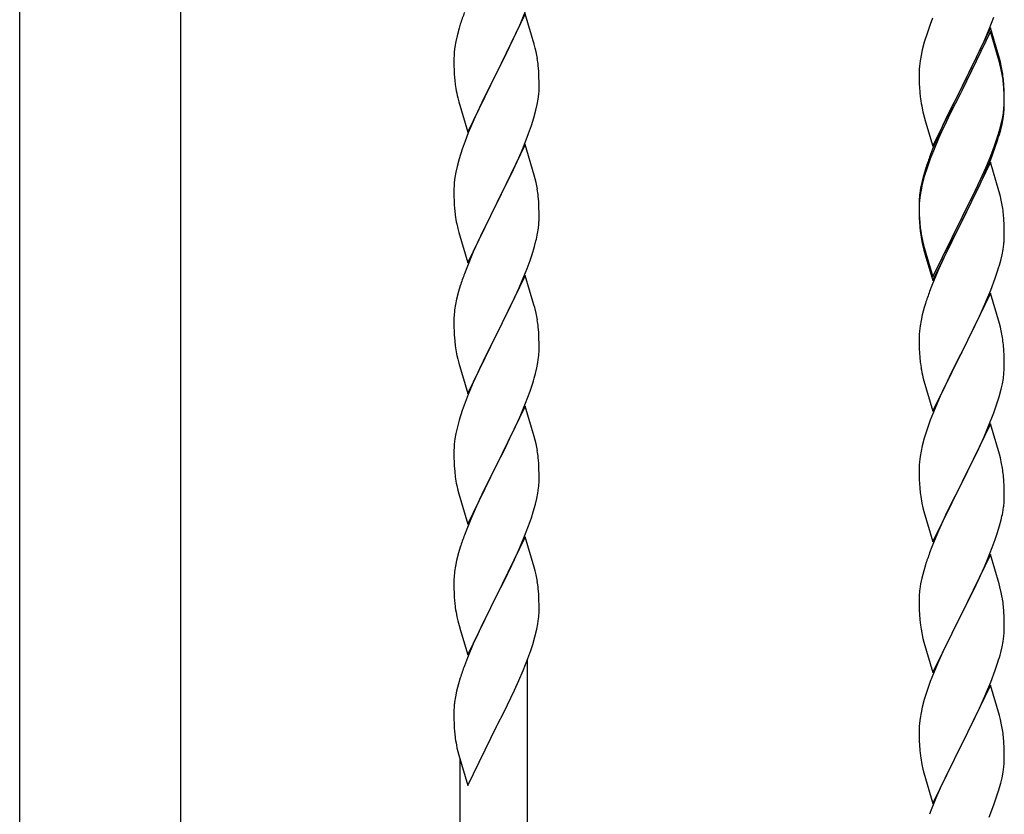
# Model space of a CAD drawing. Units: millimetres. Extents: x 250 to 8280, y 75 to 5795.
# Drawn here: x 1453 to 1700, y 1622 to 1822 of the extents above; entities that cross this region are included whole.
import ezdxf

# ---------------------------------------------------------------- set-up
doc = ezdxf.new("R2010")
doc.units = ezdxf.units.MM
doc.layers.add('YKK_A1', color=4, linetype='Continuous', lineweight=30)

msp = doc.modelspace()

# ---------------------------------------------------------------- linework, layer by layer
at = {"layer": 'YKK_A1', "linetype": 'Continuous', "ltscale": 0.5}
for p, q in [((1452.55, 1509.07), (1452.55, 2282.81)), ((1493.05, 1509.86), (1493.05, 2282.81)), ((1579.7, 1823.68), (1572.47, 1808.82)), ((1578.74, 1821.88), (1579.78, 1824.41)), ((1581.96, 1816.04), (1579.7, 1823.68)), ((1696.37, 1819.86), (1697.55, 1822.9)), ((1563.37, 1821.07), (1563.07, 1820.08)), ((1576.75, 1817.46), (1578.3, 1820.88)), ((1578.3, 1820.88), (1578.74, 1821.88)), ((1681.58, 1821.05), (1680.86, 1819.03)), ((1682.17, 1822.57), (1681.58, 1821.05)), ((1562.55, 1818.16), (1562.24, 1816.76)), ((1563.07, 1820.08), (1562.55, 1818.16)), ((1680.86, 1819.03), (1680.07, 1816.55)), ((1696.7, 1820.14), (1689.47, 1805.28)), ((1696.7, 1819.23), (1689.47, 1804.37)), ((1695.09, 1816.85), (1696.37, 1819.86)), ((1698.96, 1812.5), (1696.7, 1820.14)), ((1698.9, 1811.83), (1696.7, 1819.23)), ((1562, 1815.41), (1561.84, 1814.11)), ((1562.24, 1816.76), (1562, 1815.41)), ((1574.36, 1812.54), (1575.86, 1815.59)), ((1575.86, 1815.59), (1576.75, 1817.46)), ((1582.21, 1815.08), (1581.96, 1816.04)), ((1680.07, 1816.55), (1679.55, 1814.62)), ((1693.98, 1814.41), (1695.09, 1816.85)), ((1561.78, 1813.28), (1561.75, 1812.48)), ((1561.84, 1814.11), (1561.78, 1813.28)), ((1582.43, 1814.14), (1582.21, 1815.08)), ((1679.24, 1813.23), (1679, 1811.87)), ((1679.55, 1814.62), (1679.24, 1813.23)), ((1691.36, 1809), (1693.31, 1812.98)), ((1693.31, 1812.98), (1693.98, 1814.41)), ((1561.75, 1812.48), (1561.77, 1810.62)), ((1561.77, 1810.62), (1561.8, 1809.61)), ((1572.64, 1809.15), (1574.36, 1812.54)), ((1583.08, 1809.27), (1582.97, 1810.69)), ((1678.84, 1810.58), (1678.78, 1809.75)), ((1679, 1811.87), (1678.84, 1810.58)), ((1699.09, 1811.1), (1698.9, 1811.83)), ((1699.21, 1811.54), (1698.96, 1812.5)), ((1699.43, 1809.69), (1699.09, 1811.1)), ((1699.43, 1810.6), (1699.21, 1811.54)), ((1561.8, 1809.61), (1561.85, 1808.67)), ((1561.85, 1808.67), (1561.93, 1807.51)), ((1565.25, 1793.96), (1572.47, 1808.82)), ((1572.47, 1808.82), (1571.95, 1807.8)), ((1572.47, 1808.82), (1572.64, 1809.15)), ((1583.14, 1808.03), (1583.08, 1809.27)), ((1583.19, 1806.3), (1583.14, 1808.03)), ((1678.78, 1809.75), (1678.75, 1808.95)), ((1678.75, 1808.95), (1678.77, 1807.09)), ((1689.64, 1805.62), (1691.36, 1809)), ((1562.1, 1805.92), (1562.24, 1804.93)), ((1571.95, 1807.8), (1569.31, 1802.51)), ((1583.19, 1805.16), (1583.19, 1806.3)), ((1678.77, 1807.09), (1678.8, 1806.08)), ((1678.8, 1806.08), (1678.85, 1805.14)), ((1689.47, 1805.28), (1689.64, 1805.62)), ((1700.08, 1805.74), (1699.97, 1807.15)), ((1700.08, 1804.82), (1699.97, 1806.23)), ((1700.14, 1804.49), (1700.08, 1805.74)), ((1582.95, 1802.23), (1583.11, 1803.53)), ((1583.11, 1803.53), (1583.17, 1804.36)), ((1583.17, 1804.36), (1583.19, 1805.16)), ((1678.85, 1805.14), (1678.93, 1803.97)), ((1682.25, 1790.43), (1689.47, 1805.28)), ((1689.13, 1804.61), (1685.86, 1798.06)), ((1689.13, 1803.7), (1686.52, 1798.51)), ((1689.47, 1805.28), (1689.13, 1804.61)), ((1689.47, 1804.37), (1689.13, 1803.7)), ((1700.14, 1803.58), (1700.08, 1804.82)), ((1700.19, 1802.77), (1700.14, 1804.49)), ((1700.19, 1801.85), (1700.14, 1803.58)), ((1562.73, 1802.56), (1562.98, 1801.61)), ((1562.98, 1801.61), (1565.25, 1793.96)), ((1569.31, 1802.51), (1568.2, 1800.18)), ((1582.4, 1799.48), (1582.71, 1800.88)), ((1582.71, 1800.88), (1582.95, 1802.23)), ((1700.11, 1799.99), (1700.17, 1800.82)), ((1700.17, 1800.82), (1700.19, 1801.62)), ((1700.17, 1799.9), (1700.19, 1800.7)), ((1700.19, 1801.62), (1700.19, 1802.77)), ((1700.19, 1800.7), (1700.19, 1801.85)), ((1568.2, 1800.18), (1567.08, 1797.76)), ((1581.88, 1797.56), (1582.4, 1799.48)), ((1679.52, 1799.97), (1679.73, 1799.03)), ((1679.73, 1799.03), (1680.05, 1797.83)), ((1685.86, 1798.06), (1684.75, 1795.69)), ((1686.52, 1798.51), (1685.2, 1795.73)), ((1699.71, 1797.35), (1699.95, 1798.7)), ((1699.88, 1797.33), (1700.07, 1798.65)), ((1699.95, 1798.7), (1700.11, 1799.99)), ((1567.08, 1797.76), (1565.37, 1793.74)), ((1580.55, 1793.57), (1581.26, 1795.58)), ((1581.26, 1795.58), (1581.88, 1797.56)), ((1680.05, 1797.83), (1680.41, 1796.56)), ((1680.41, 1796.56), (1682.25, 1790.43)), ((1684.75, 1795.69), (1683.64, 1793.23)), ((1685.2, 1795.73), (1684.75, 1794.77)), ((1699.28, 1794.55), (1699.61, 1795.97)), ((1699.4, 1795.95), (1699.71, 1797.35)), ((1699.61, 1795.97), (1699.88, 1797.33)), ((1565.37, 1793.74), (1564.58, 1791.71)), ((1579.16, 1790.02), (1580.55, 1793.57)), ((1683.64, 1793.23), (1682.17, 1789.7)), ((1684.75, 1794.77), (1683.64, 1792.31)), ((1698.26, 1792.05), (1698.73, 1793.53)), ((1564.58, 1791.71), (1563.86, 1789.7)), ((1579.7, 1790.81), (1572.47, 1775.95)), ((1581.96, 1783.16), (1579.7, 1790.81)), ((1683.64, 1792.31), (1682.37, 1789.29)), ((1696.78, 1788.01), (1697.74, 1790.54)), ((1697.74, 1790.54), (1698.26, 1792.05)), ((1697.91, 1790.13), (1698.58, 1792.12)), ((1563.86, 1789.7), (1563.07, 1787.22)), ((1578.09, 1787.52), (1579.16, 1790.02)), ((1682.17, 1789.7), (1681.4, 1787.67)), ((1682.37, 1789.29), (1681.58, 1787.26)), ((1695.52, 1784.98), (1696.78, 1788.01)), ((1696.78, 1787.09), (1697.91, 1790.13)), ((1563.07, 1787.22), (1562.55, 1785.29)), ((1576.75, 1784.59), (1578.09, 1787.52)), ((1681.58, 1787.26), (1680.86, 1785.24)), ((1696.7, 1786.36), (1689.47, 1771.5)), ((1695.74, 1784.56), (1696.78, 1787.09)), ((1698.83, 1779.2), (1696.7, 1786.36)), ((1562.24, 1783.9), (1562, 1782.54)), ((1562.55, 1785.29), (1562.24, 1783.9)), ((1572.64, 1776.28), (1576.75, 1784.59)), ((1582.21, 1782.21), (1581.96, 1783.16)), ((1679.93, 1783.19), (1679.44, 1781.29)), ((1680.37, 1784.66), (1679.93, 1783.19)), ((1680.86, 1785.24), (1680.07, 1782.77)), ((1693.75, 1780.14), (1695.3, 1783.56)), ((1694.2, 1782.02), (1695.52, 1784.98)), ((1695.3, 1783.56), (1695.74, 1784.56)), ((1561.84, 1781.25), (1561.78, 1780.42)), ((1562, 1782.54), (1561.84, 1781.25)), ((1582.43, 1781.27), (1582.21, 1782.21)), ((1679.44, 1781.29), (1679.15, 1779.9)), ((1679.55, 1780.84), (1679.24, 1779.44)), ((1680.07, 1782.77), (1679.55, 1780.84)), ((1692.86, 1779.19), (1694.2, 1782.02)), ((1561.78, 1780.42), (1561.75, 1779.62)), ((1561.75, 1779.62), (1561.77, 1777.76)), ((1679.15, 1779.9), (1678.93, 1778.57)), ((1679.24, 1779.44), (1679, 1778.09)), ((1689.64, 1772.75), (1692.86, 1779.19)), ((1691.36, 1775.22), (1692.86, 1778.27)), ((1692.86, 1778.27), (1693.75, 1780.14)), ((1698.9, 1778.96), (1698.83, 1779.2)), ((1699.21, 1777.76), (1698.9, 1778.96)), ((1561.77, 1777.76), (1561.8, 1776.75)), ((1561.8, 1776.75), (1561.85, 1775.81)), ((1561.85, 1775.81), (1561.93, 1774.64)), ((1565.25, 1761.09), (1572.47, 1775.95)), ((1572.47, 1775.95), (1572.13, 1775.28)), ((1572.47, 1775.95), (1572.64, 1776.28)), ((1583.08, 1776.4), (1582.97, 1777.82)), ((1583.14, 1775.16), (1583.08, 1776.4)), ((1678.76, 1776.48), (1678.75, 1776.08)), ((1678.75, 1776.08), (1678.77, 1774.22)), ((1678.78, 1775.96), (1678.75, 1775.16)), ((1678.8, 1777.29), (1678.76, 1776.48)), ((1678.84, 1776.79), (1678.78, 1775.96)), ((1679, 1778.09), (1678.84, 1776.79)), ((1699.43, 1776.82), (1699.21, 1777.76)), ((1572.13, 1775.28), (1569.52, 1770.09)), ((1583.19, 1773.43), (1583.14, 1775.16)), ((1583.19, 1772.29), (1583.19, 1773.43)), ((1678.75, 1775.16), (1678.77, 1773.3)), ((1678.77, 1774.22), (1678.8, 1773.21)), ((1678.77, 1773.3), (1678.8, 1772.29)), ((1678.8, 1773.21), (1678.85, 1772.27)), ((1689.64, 1771.83), (1691.36, 1775.22)), ((1700.08, 1771.95), (1699.97, 1773.36)), ((1562.47, 1770.87), (1562.73, 1769.7)), ((1678.8, 1772.29), (1678.85, 1771.35)), ((1678.85, 1772.27), (1678.93, 1771.11)), ((1678.85, 1771.35), (1678.93, 1770.19)), ((1682.25, 1757.56), (1689.47, 1772.41)), ((1682.25, 1756.64), (1689.47, 1771.5)), ((1689.31, 1771.17), (1686.52, 1765.63)), ((1689.47, 1771.5), (1689.31, 1771.17)), ((1689.47, 1772.41), (1689.64, 1772.75)), ((1689.47, 1771.5), (1689.64, 1771.83)), ((1700.14, 1770.71), (1700.08, 1771.95)), ((1700.19, 1768.98), (1700.14, 1770.71)), ((1562.73, 1769.7), (1562.98, 1768.74)), ((1562.98, 1768.74), (1565.25, 1761.09)), ((1569.52, 1770.09), (1568.42, 1767.79)), ((1582.8, 1768.47), (1583.01, 1769.8)), ((1679.1, 1769.51), (1679.24, 1768.53)), ((1700.19, 1767.83), (1700.19, 1768.98)), ((1567.75, 1766.35), (1566.64, 1763.89)), ((1568.42, 1767.79), (1567.75, 1766.35)), ((1582.02, 1765.17), (1582.4, 1766.61)), ((1679.47, 1766.42), (1679.73, 1765.25)), ((1679.73, 1766.16), (1680.05, 1764.96)), ((1699.88, 1764.46), (1700.07, 1765.78)), ((1700.17, 1767.03), (1700.19, 1767.83)), ((1566.64, 1763.89), (1564.97, 1759.86)), ((1581.42, 1763.21), (1582.02, 1765.17)), ((1679.73, 1765.25), (1679.98, 1764.29)), ((1679.98, 1764.29), (1680.49, 1762.51)), ((1680.05, 1764.96), (1682.25, 1757.56)), ((1686.52, 1765.63), (1684.97, 1762.38)), ((1699.61, 1763.1), (1699.88, 1764.46)), ((1580.17, 1759.69), (1580.91, 1761.71)), ((1580.91, 1761.71), (1581.42, 1763.21)), ((1680.49, 1762.51), (1682.25, 1756.64)), ((1684.97, 1762.38), (1683.64, 1759.44)), ((1699.28, 1761.68), (1699.61, 1763.1)), ((1564.97, 1759.86), (1564.4, 1758.34)), ((1578.95, 1756.65), (1580.17, 1759.69)), ((1683.64, 1759.44), (1681.97, 1755.4)), ((1697.91, 1757.26), (1698.58, 1759.25)), ((1579.7, 1757.94), (1572.47, 1743.09)), ((1578.09, 1754.65), (1578.95, 1756.65)), ((1581.9, 1750.54), (1579.7, 1757.94)), ((1696.78, 1754.22), (1697.91, 1757.26)), ((1562.93, 1753.86), (1562.44, 1751.95)), ((1563.37, 1755.33), (1562.93, 1753.86)), ((1576.75, 1751.73), (1578.09, 1754.65)), ((1681.97, 1755.4), (1681.4, 1753.88)), ((1696.7, 1753.49), (1689.47, 1738.63)), ((1695.74, 1751.69), (1696.78, 1754.22)), ((1698.96, 1745.85), (1696.7, 1753.49)), ((1562.44, 1751.95), (1562.15, 1750.57)), ((1576.08, 1750.32), (1576.75, 1751.73)), ((1680.37, 1750.88), (1680.07, 1749.89)), ((1695.3, 1750.69), (1695.74, 1751.69)), ((1562.15, 1750.57), (1561.93, 1749.23)), ((1574.57, 1747.22), (1576.08, 1750.32)), ((1582.09, 1749.82), (1581.9, 1750.54)), ((1582.43, 1748.4), (1582.09, 1749.82)), ((1680.07, 1749.89), (1679.55, 1747.97)), ((1693.75, 1747.27), (1695.3, 1750.69)), ((1561.76, 1747.14), (1561.75, 1746.75)), ((1561.75, 1746.75), (1561.77, 1744.89)), ((1561.8, 1747.96), (1561.76, 1747.14)), ((1572.64, 1743.42), (1574.57, 1747.22)), ((1679.24, 1746.57), (1679, 1745.22)), ((1679.55, 1747.97), (1679.24, 1746.57)), ((1692.86, 1745.4), (1693.75, 1747.27)), ((1561.77, 1744.89), (1561.8, 1743.88)), ((1561.8, 1743.88), (1561.85, 1742.94)), ((1583.08, 1743.53), (1582.97, 1744.95)), ((1583.14, 1742.29), (1583.08, 1743.53)), ((1678.84, 1743.92), (1678.78, 1743.09)), ((1679, 1745.22), (1678.84, 1743.92)), ((1691.36, 1742.35), (1692.86, 1745.4)), ((1699.21, 1744.89), (1698.96, 1745.85)), ((1699.43, 1743.95), (1699.21, 1744.89)), ((1561.85, 1742.94), (1561.95, 1741.5)), ((1561.95, 1741.5), (1562.1, 1740.18)), ((1565.25, 1728.22), (1572.47, 1743.09)), ((1572.31, 1742.76), (1569.96, 1738.1)), ((1572.47, 1743.09), (1572.31, 1742.76)), ((1572.47, 1743.09), (1572.64, 1743.42)), ((1583.19, 1740.56), (1583.14, 1742.29)), ((1678.78, 1743.09), (1678.75, 1742.29)), ((1678.75, 1742.29), (1678.77, 1740.43)), ((1689.64, 1738.96), (1691.36, 1742.35)), ((1562.1, 1740.18), (1562.24, 1739.19)), ((1562.24, 1739.19), (1562.42, 1738.24)), ((1583.17, 1738.62), (1583.19, 1739.42)), ((1583.19, 1739.42), (1583.19, 1740.56)), ((1678.77, 1740.43), (1678.8, 1739.42)), ((1678.8, 1739.42), (1678.85, 1738.48)), ((1678.85, 1738.48), (1678.93, 1737.32)), ((1682.25, 1723.77), (1689.47, 1738.63)), ((1689.47, 1738.63), (1688.95, 1737.61)), ((1689.47, 1738.63), (1689.64, 1738.96)), ((1700.08, 1739.08), (1699.97, 1740.5)), ((1700.14, 1737.84), (1700.08, 1739.08)), ((1562.42, 1738.24), (1562.52, 1737.77)), ((1562.52, 1737.77), (1562.73, 1736.83)), ((1562.73, 1736.83), (1562.98, 1735.87)), ((1569.96, 1738.1), (1568.2, 1734.45)), ((1582.61, 1734.68), (1582.88, 1736.05)), ((1582.88, 1736.05), (1583.07, 1737.36)), ((1688.95, 1737.61), (1686.31, 1732.32)), ((1700.19, 1736.11), (1700.14, 1737.84)), ((1700.19, 1734.97), (1700.19, 1736.11)), ((1562.98, 1735.87), (1565.25, 1728.22)), ((1568.2, 1734.45), (1567.75, 1733.48)), ((1582.28, 1733.27), (1582.61, 1734.68)), ((1679.1, 1735.73), (1679.24, 1734.74)), ((1700.11, 1733.34), (1700.17, 1734.17)), ((1700.17, 1734.17), (1700.19, 1734.97)), ((1567.75, 1733.48), (1566.64, 1731.02)), ((1679.73, 1732.37), (1679.98, 1731.42)), ((1679.98, 1731.42), (1682.25, 1723.77)), ((1686.31, 1732.32), (1685.2, 1729.99)), ((1699.71, 1730.69), (1699.95, 1732.04)), ((1699.95, 1732.04), (1700.11, 1733.34)), ((1566.64, 1731.02), (1565.37, 1728)), ((1579.78, 1725.81), (1580.91, 1728.84)), ((1580.91, 1728.84), (1581.58, 1730.84)), ((1685.2, 1729.99), (1684.08, 1727.57)), ((1698.88, 1727.37), (1699.4, 1729.29)), ((1699.4, 1729.29), (1699.71, 1730.69)), ((1565.37, 1728), (1564.58, 1725.97)), ((1684.08, 1727.57), (1682.37, 1723.55)), ((1698.26, 1725.39), (1698.88, 1727.37)), ((1563.86, 1723.96), (1563.07, 1721.48)), ((1564.58, 1725.97), (1563.86, 1723.96)), ((1579.7, 1725.07), (1572.47, 1710.21)), ((1578.74, 1723.28), (1579.78, 1725.81)), ((1581.96, 1717.43), (1579.7, 1725.07)), ((1697.55, 1723.38), (1698.26, 1725.39)), ((1563.07, 1721.48), (1562.55, 1719.55)), ((1576.75, 1718.86), (1578.3, 1722.28)), ((1578.3, 1722.28), (1578.74, 1723.28)), ((1681.58, 1721.52), (1680.86, 1719.51)), ((1682.37, 1723.55), (1681.58, 1721.52)), ((1696.16, 1719.83), (1697.55, 1723.38)), ((1562.55, 1719.55), (1562.24, 1718.15)), ((1575.86, 1716.99), (1576.75, 1718.86)), ((1680.86, 1719.51), (1680.07, 1717.03)), ((1696.7, 1720.62), (1689.47, 1705.76)), ((1695.09, 1717.33), (1696.16, 1719.83)), ((1698.96, 1712.97), (1696.7, 1720.62)), ((1562, 1716.8), (1561.84, 1715.51)), ((1562.24, 1718.15), (1562, 1716.8)), ((1574.36, 1713.93), (1575.86, 1716.99)), ((1582.21, 1716.47), (1581.96, 1717.43)), ((1582.43, 1715.53), (1582.21, 1716.47)), ((1680.07, 1717.03), (1679.55, 1715.1)), ((1693.75, 1714.4), (1695.09, 1717.33)), ((1561.78, 1714.68), (1561.75, 1713.88)), ((1561.75, 1713.88), (1561.77, 1712.02)), ((1561.84, 1715.51), (1561.78, 1714.68)), ((1572.64, 1710.54), (1574.36, 1713.93)), ((1679.24, 1713.71), (1679, 1712.35)), ((1679.55, 1715.1), (1679.24, 1713.71)), ((1689.64, 1706.09), (1693.75, 1714.4)), ((1561.77, 1712.02), (1561.8, 1711.01)), ((1583.08, 1710.67), (1582.97, 1712.08)), ((1679, 1712.35), (1678.84, 1711.06)), ((1699.21, 1712.02), (1698.96, 1712.97)), ((1699.43, 1711.08), (1699.21, 1712.02)), ((1561.8, 1711.01), (1561.85, 1710.07)), ((1561.85, 1710.07), (1561.95, 1708.62)), ((1565.25, 1695.35), (1572.47, 1710.21)), ((1572.31, 1709.88), (1569.31, 1703.9)), ((1572.47, 1710.21), (1572.31, 1709.88)), ((1572.47, 1710.21), (1572.64, 1710.54)), ((1583.14, 1709.42), (1583.08, 1710.67)), ((1583.19, 1707.7), (1583.14, 1709.42)), ((1678.78, 1710.23), (1678.75, 1709.43)), ((1678.75, 1709.43), (1678.77, 1707.57)), ((1678.84, 1711.06), (1678.78, 1710.23)), ((1561.95, 1708.62), (1562.1, 1707.31)), ((1583.17, 1705.75), (1583.19, 1706.55)), ((1583.19, 1706.55), (1583.19, 1707.7)), ((1678.77, 1707.57), (1678.8, 1706.56)), ((1678.8, 1706.56), (1678.85, 1705.62)), ((1700.08, 1706.21), (1699.97, 1707.63)), ((1562.47, 1705.13), (1562.73, 1703.96)), ((1562.73, 1703.96), (1562.98, 1703)), ((1569.31, 1703.9), (1568.2, 1701.58)), ((1582.88, 1703.18), (1583.07, 1704.5)), ((1678.85, 1705.62), (1678.93, 1704.45)), ((1682.25, 1690.9), (1689.47, 1705.76)), ((1689.13, 1705.09), (1686.52, 1699.9)), ((1689.47, 1705.76), (1689.13, 1705.09)), ((1689.47, 1705.76), (1689.64, 1706.09)), ((1700.14, 1704.97), (1700.08, 1706.21)), ((1700.19, 1703.24), (1700.14, 1704.97)), ((1562.98, 1703), (1565.25, 1695.35)), ((1568.2, 1701.58), (1567.08, 1699.15)), ((1582.28, 1700.4), (1582.61, 1701.81)), ((1582.61, 1701.81), (1582.88, 1703.18)), ((1700.19, 1702.1), (1700.19, 1703.24)), ((1567.08, 1699.15), (1566, 1696.65)), ((1581.73, 1698.46), (1582.28, 1700.4)), ((1679.47, 1700.68), (1679.73, 1699.51)), ((1679.73, 1699.51), (1679.98, 1698.55)), ((1686.52, 1699.9), (1685.42, 1697.6)), ((1699.8, 1698.28), (1700.01, 1699.61)), ((1566, 1696.65), (1564.97, 1694.12)), ((1580.55, 1694.96), (1581.26, 1696.97)), ((1581.26, 1696.97), (1581.73, 1698.46)), ((1679.98, 1698.55), (1682.25, 1690.9)), ((1685.42, 1697.6), (1684.75, 1696.16)), ((1699.02, 1694.98), (1699.4, 1696.42)), ((1564.97, 1694.12), (1564.4, 1692.6)), ((1579.37, 1691.92), (1580.55, 1694.96)), ((1684.75, 1696.16), (1683.64, 1693.7)), ((1698.42, 1693.02), (1699.02, 1694.98)), ((1579.7, 1692.2), (1572.47, 1677.34)), ((1578.09, 1688.91), (1579.37, 1691.92)), ((1581.96, 1684.56), (1579.7, 1692.2)), ((1683.64, 1693.7), (1681.97, 1689.67)), ((1697.17, 1689.5), (1697.91, 1691.52)), ((1697.91, 1691.52), (1698.42, 1693.02)), ((1563.37, 1689.59), (1562.93, 1688.12)), ((1681.97, 1689.67), (1681.4, 1688.15)), ((1695.95, 1686.46), (1697.17, 1689.5)), ((1562.93, 1688.12), (1562.44, 1686.21)), ((1576.31, 1685.04), (1576.98, 1686.46)), ((1576.98, 1686.46), (1578.09, 1688.91)), ((1696.7, 1687.75), (1689.47, 1672.9)), ((1695.09, 1684.46), (1695.95, 1686.46)), ((1698.9, 1680.35), (1696.7, 1687.75)), ((1562.15, 1684.83), (1561.93, 1683.49)), ((1562.44, 1686.21), (1562.15, 1684.83)), ((1574.36, 1681.06), (1576.31, 1685.04)), ((1582.21, 1683.6), (1581.96, 1684.56)), ((1680.37, 1685.14), (1679.93, 1683.67)), ((1693.75, 1681.54), (1695.09, 1684.46)), ((1561.8, 1682.22), (1561.76, 1681.4)), ((1582.43, 1682.66), (1582.21, 1683.6)), ((1679.44, 1681.76), (1679.15, 1680.38)), ((1679.93, 1683.67), (1679.44, 1681.76)), ((1693.08, 1680.13), (1693.75, 1681.54)), ((1561.76, 1681.4), (1561.75, 1681.01)), ((1561.75, 1681.01), (1561.77, 1679.15)), ((1561.77, 1679.15), (1561.8, 1678.14)), ((1572.64, 1677.67), (1574.36, 1681.06)), ((1583.08, 1677.8), (1582.97, 1679.21)), ((1679.15, 1680.38), (1678.93, 1679.04)), ((1691.57, 1677.03), (1693.08, 1680.13)), ((1699.09, 1679.63), (1698.9, 1680.35)), ((1699.43, 1678.21), (1699.09, 1679.63)), ((1561.8, 1678.14), (1561.85, 1677.2)), ((1561.85, 1677.2), (1561.93, 1676.03)), ((1565.25, 1662.49), (1572.47, 1677.34)), ((1572.13, 1676.67), (1568.86, 1670.11)), ((1572.47, 1677.34), (1572.13, 1676.67)), ((1572.47, 1677.34), (1572.64, 1677.67)), ((1583.14, 1676.55), (1583.08, 1677.8)), ((1678.76, 1676.95), (1678.75, 1676.56)), ((1678.75, 1676.56), (1678.77, 1674.7)), ((1678.8, 1677.77), (1678.76, 1676.95)), ((1689.64, 1673.23), (1691.57, 1677.03)), ((1583.19, 1674.83), (1583.14, 1676.55)), ((1583.19, 1673.68), (1583.19, 1674.83)), ((1678.77, 1674.7), (1678.8, 1673.69)), ((1700.08, 1673.34), (1699.97, 1674.76)), ((1562.52, 1672.03), (1562.73, 1671.09)), ((1582.88, 1670.31), (1583.07, 1671.63)), ((1583.17, 1672.88), (1583.19, 1673.68)), ((1678.8, 1673.69), (1678.85, 1672.75)), ((1678.85, 1672.75), (1678.95, 1671.31)), ((1682.25, 1658.03), (1689.47, 1672.9)), ((1689.31, 1672.57), (1686.96, 1667.91)), ((1689.47, 1672.9), (1689.31, 1672.57)), ((1689.47, 1672.9), (1689.64, 1673.23)), ((1700.14, 1672.1), (1700.08, 1673.34)), ((1700.19, 1670.37), (1700.14, 1672.1)), ((1562.73, 1671.09), (1563.05, 1669.89)), ((1563.05, 1669.89), (1563.41, 1668.62)), ((1568.86, 1670.11), (1567.75, 1667.74)), ((1582.61, 1668.94), (1582.88, 1670.31)), ((1678.95, 1671.31), (1679.1, 1669.99)), ((1679.1, 1669.99), (1679.24, 1669)), ((1700.17, 1668.43), (1700.19, 1669.23)), ((1700.19, 1669.23), (1700.19, 1670.37)), ((1563.41, 1668.62), (1565.25, 1662.49)), ((1567.75, 1667.74), (1566.64, 1665.28)), ((1581.58, 1665.1), (1582.15, 1667.05)), ((1582.15, 1667.05), (1582.61, 1668.94)), ((1679.24, 1669), (1679.42, 1668.05)), ((1679.42, 1668.05), (1679.52, 1667.58)), ((1679.52, 1667.58), (1679.73, 1666.64)), ((1686.96, 1667.91), (1685.2, 1664.26)), ((1699.88, 1665.86), (1700.07, 1667.17)), ((1566.64, 1665.28), (1565.17, 1661.75)), ((1581.09, 1663.6), (1581.58, 1665.1)), ((1679.73, 1666.64), (1679.98, 1665.68)), ((1679.98, 1665.68), (1682.25, 1658.03)), ((1685.2, 1664.26), (1684.75, 1663.29)), ((1699.28, 1663.08), (1699.61, 1664.49)), ((1699.61, 1664.49), (1699.88, 1665.86)), ((1565.17, 1661.75), (1564.4, 1659.73)), ((1580.36, 1661.59), (1581.09, 1663.6)), ((1684.75, 1663.29), (1683.64, 1660.83)), ((1579.16, 1658.55), (1580.36, 1661.59)), ((1580.3, 1414.12), (1580.3, 1661.41)), ((1683.64, 1660.83), (1682.37, 1657.81)), ((1697.91, 1658.65), (1698.58, 1660.65)), ((1578.09, 1656.04), (1579.16, 1658.55)), ((1682.37, 1657.81), (1681.58, 1655.78)), ((1696.78, 1655.62), (1697.91, 1658.65)), ((1562.93, 1655.25), (1562.44, 1653.34)), ((1563.37, 1656.72), (1562.93, 1655.25)), ((1576.98, 1653.59), (1578.09, 1656.04)), ((1681.58, 1655.78), (1680.86, 1653.77)), ((1696.7, 1654.88), (1689.47, 1640.02)), ((1695.74, 1653.09), (1696.78, 1655.62)), ((1698.96, 1647.24), (1696.7, 1654.88)), ((1562.15, 1651.96), (1561.93, 1650.63)), ((1562.44, 1653.34), (1562.15, 1651.96)), ((1576.08, 1651.71), (1576.98, 1653.59)), ((1680.86, 1653.77), (1680.07, 1651.29)), ((1693.75, 1648.67), (1695.3, 1652.09)), ((1695.3, 1652.09), (1695.74, 1653.09)), ((1561.8, 1649.35), (1561.76, 1648.54)), ((1574.36, 1648.19), (1576.08, 1651.71)), ((1679.55, 1649.36), (1679.24, 1647.96)), ((1680.07, 1651.29), (1679.55, 1649.36)), ((1561.76, 1648.54), (1561.75, 1648.14)), ((1561.75, 1648.14), (1561.77, 1646.28)), ((1572.64, 1644.8), (1574.36, 1648.19)), ((1679.24, 1647.96), (1679, 1646.61)), ((1692.86, 1646.8), (1693.75, 1648.67)), ((1699.21, 1646.28), (1698.96, 1647.24)), ((1561.77, 1646.28), (1561.8, 1645.27)), ((1561.8, 1645.27), (1561.85, 1644.33)), ((1565.25, 1629.62), (1572.47, 1644.47)), ((1572.47, 1644.47), (1572.64, 1644.8)), ((1678.78, 1644.49), (1678.75, 1643.69)), ((1678.84, 1645.32), (1678.78, 1644.49)), ((1679, 1646.61), (1678.84, 1645.32)), ((1691.36, 1643.74), (1692.86, 1646.8)), ((1699.43, 1645.34), (1699.21, 1646.28)), ((1561.85, 1644.33), (1561.93, 1643.16)), ((1678.75, 1643.69), (1678.77, 1641.83)), ((1689.64, 1640.35), (1691.36, 1643.74)), ((1700.08, 1640.48), (1699.97, 1641.89)), ((1678.77, 1641.83), (1678.8, 1640.82)), ((1678.8, 1640.82), (1678.85, 1639.88)), ((1678.85, 1639.88), (1678.95, 1638.43)), ((1682.25, 1625.16), (1689.47, 1640.02)), ((1689.31, 1639.69), (1686.31, 1633.71)), ((1689.47, 1640.02), (1689.31, 1639.69)), ((1689.47, 1640.02), (1689.64, 1640.35)), ((1700.14, 1639.23), (1700.08, 1640.48)), ((1562.52, 1639.16), (1562.73, 1638.22)), ((1562.73, 1638.22), (1562.98, 1637.26)), ((1562.98, 1637.26), (1565.25, 1629.62)), ((1678.95, 1638.43), (1679.1, 1637.12)), ((1700.19, 1637.51), (1700.14, 1639.23)), ((1700.19, 1636.36), (1700.19, 1637.51)), ((1563.3, 1424.32), (1563.3, 1636.2)), ((1679.47, 1634.94), (1679.73, 1633.77)), ((1700.17, 1635.56), (1700.19, 1636.36)), ((1679.73, 1633.77), (1679.98, 1632.81)), ((1679.98, 1632.81), (1682.25, 1625.16)), ((1686.31, 1633.71), (1685.2, 1631.39)), ((1699.61, 1631.62), (1699.88, 1632.99)), ((1699.88, 1632.99), (1700.07, 1634.31)), ((1685.2, 1631.39), (1684.08, 1628.96)), ((1698.73, 1628.27), (1699.28, 1630.21)), ((1699.28, 1630.21), (1699.61, 1631.62)), ((1684.08, 1628.96), (1683, 1626.46)), ((1698.26, 1626.78), (1698.73, 1628.27)), ((1683, 1626.46), (1681.97, 1623.93)), ((1696.37, 1621.73), (1697.55, 1624.77)), ((1697.55, 1624.77), (1698.26, 1626.78)), ((1681.97, 1623.93), (1681.4, 1622.41))]:
    msp.add_line(p, q, dxfattribs=at)
for centre, radius, start, end in [((1639, 1796.82), 79.42, 159.9344, 162.2261), ((1540.84, 1805.43), 42.49, 9.5359, 11.8277), ((1538.23, 1805.83), 45, 6.1963, 8.4881), ((1657.96, 1801.9), 42.37, 9.5672, 11.859), ((1657.96, 1800.98), 42.37, 9.5672, 11.859), ((1655.23, 1802.3), 45, 6.1963, 8.4881), ((1655.11, 1801.38), 45.12, 6.176, 8.4678), ((1601.76, 1810.96), 39.98, 184.9569, 187.2487), ((1621.6, 1815.99), 60.39, 190.5595, 192.8513), ((1718.76, 1807.43), 39.98, 184.9569, 187.2487), ((1739.55, 1811.68), 61.16, 188.74, 191.0317), ((1668.75, 1801.9), 31.49, 354.0716, 356.3633), ((1638.69, 1811.36), 62.63, 343.4586, 345.7503), ((1638.18, 1810.84), 63.23, 342.7842, 345.076), ((1756, 1760.42), 79.42, 159.9344, 162.2261), ((1540.96, 1772.56), 42.37, 9.5672, 11.859), ((1538.23, 1772.96), 45, 6.1963, 8.4881), ((1710.74, 1774.68), 32.04, 173.0323, 175.3241), ((1657.96, 1768.11), 42.37, 9.5672, 11.859), ((1601.88, 1778.09), 40.1, 184.9379, 187.2297), ((1655.11, 1768.51), 45.12, 6.176, 8.4678), ((1616.65, 1781.21), 55.16, 188.5086, 190.8003), ((1551.08, 1773.81), 32.18, 352.8335, 355.1252), ((1552.92, 1772.81), 30.27, 356.7243, 359.016), ((1718.88, 1774.56), 40.1, 184.9379, 187.2297), ((1536.22, 1777.54), 47.45, 346.6856, 348.9773), ((1718.76, 1773.64), 39.98, 184.9569, 187.2487), ((1733.65, 1776.76), 55.16, 188.5086, 190.8003), ((1738.6, 1779.59), 60.39, 190.5595, 192.8513), ((1668.75, 1769.03), 31.49, 354.0716, 356.3633), ((1638.18, 1777.97), 63.23, 342.7842, 345.076), ((1639, 1731.09), 79.42, 159.9344, 162.2261), ((1756, 1726.63), 79.42, 159.9344, 162.2261), ((1593.74, 1745.35), 32.04, 173.0323, 175.3241), ((1540.96, 1739.7), 42.37, 9.5672, 11.859), ((1538.11, 1740.09), 45.12, 6.176, 8.4678), ((1657.84, 1735.24), 42.49, 9.5359, 11.8277), ((1655.23, 1735.64), 45, 6.1963, 8.4881), ((1551.75, 1740.61), 31.49, 354.0716, 356.3633), ((1718.76, 1740.77), 39.98, 184.9569, 187.2487), ((1738.6, 1745.8), 60.39, 190.5595, 192.8513), ((1521.18, 1749.55), 63.23, 342.7842, 345.076), ((1540.95, 1706.83), 42.38, 9.5641, 11.8559), ((1538.16, 1707.22), 45.07, 6.1841, 8.4759), ((1657.96, 1702.37), 42.37, 9.5672, 11.859), ((1655.23, 1702.77), 45, 6.1963, 8.4881), ((1616.7, 1715.47), 55.21, 188.4999, 190.7916), ((1551.73, 1707.75), 31.5, 354.0735, 356.3652), ((1718.88, 1707.91), 40.1, 184.9379, 187.2297), ((1733.65, 1711.02), 55.16, 188.5086, 190.8003), ((1669.92, 1702.62), 30.27, 356.7243, 359.016), ((1668.08, 1703.62), 32.18, 352.8335, 355.1252), ((1653.22, 1707.35), 47.45, 346.6856, 348.9773), ((1639.04, 1665.35), 79.46, 159.9431, 162.2349), ((1756, 1660.9), 79.42, 159.9344, 162.2261), ((1593.79, 1679.6), 32.09, 173.0414, 175.3331), ((1540.94, 1673.95), 42.39, 9.561, 11.8527), ((1538.17, 1674.35), 45.06, 6.1862, 8.4779), ((1710.74, 1675.16), 32.04, 173.0323, 175.3241), ((1657.96, 1669.51), 42.37, 9.5672, 11.859), ((1601.77, 1679.49), 39.99, 184.955, 187.2468), ((1622.56, 1683.74), 61.18, 188.738, 191.0297), ((1655.11, 1669.9), 45.12, 6.176, 8.4678), ((1551.76, 1674.88), 31.48, 354.0697, 356.3614), ((1668.75, 1670.43), 31.49, 354.0716, 356.3633), ((1638.18, 1679.36), 63.23, 342.7842, 345.076), ((1639.01, 1632.48), 79.44, 159.9373, 162.229), ((1593.75, 1646.74), 32.06, 173.0346, 175.3263), ((1657.95, 1636.64), 42.38, 9.5641, 11.8559), ((1601.81, 1646.62), 40.03, 184.9493, 187.241), ((1655.16, 1637.03), 45.07, 6.1841, 8.4759), ((1622.59, 1650.87), 61.2, 188.734, 191.0257), ((1733.7, 1645.28), 55.21, 188.4999, 190.7916), ((1668.73, 1637.56), 31.5, 354.0735, 356.3652)]:
    msp.add_arc(centre, radius, start, end, dxfattribs=at)

doc.saveas('drawing.dxf')
